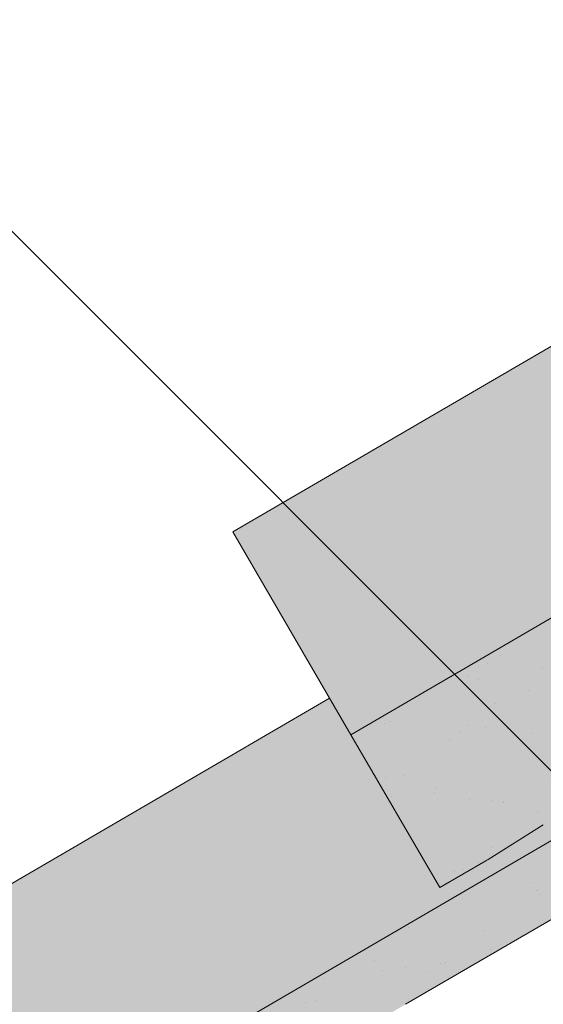
# Paper-space layout 'Elrendezés1' of a CAD drawing. Units: metres. Extents: x 8 to 285, y 8 to 198.
# Drawn here: x 104 to 112, y 127 to 141 of the extents above; entities that cross this region are included whole.
import ezdxf

# ---------------------------------------------------------------- set-up
doc = ezdxf.new("R2010")
doc.units = ezdxf.units.M
doc.header["$LTSCALE"] = 0.05
doc.layers.get('0').update_dxf_attribs({"linetype": 'CONTINUOUS'})

# ---------------------------------------------------------------- blocks, each defined once
blk = doc.blocks.new('synus')
at = {"linetype": 'Continuous', "lineweight": 9, "true_color": 0x96363a}
h = blk.add_hatch(color=17, dxfattribs=at)
h.dxf.hatch_style = 1
edge = h.paths.add_edge_path()
edge.add_line((78.46193050746035, 226.5954819027057), (78.46193050746035, 223.9954819027057))
edge.add_line((78.46193050746035, 223.9954819027057), (79.24447544253263, 223.9954819027057))
edge.add_arc((79.24447544253263, 224.9954819027058), 1.000000000000121, 270, 271.9999999999994)
edge.add_line((79.27937493923513, 223.9960910756867), (80.24007741423996, 224.0296395453665))
edge.add_arc((80.2296075652292, 224.3294567934722), 0.3000000000000033, 272.0000000000019, 344.9999999999945)
edge.add_line((80.5193853131159, 224.2518110799414), (80.61389866772144, 224.6045397213231))
edge.add_spline(control_points=[(80.60597008373767, 224.57492744778), (80.61428110800189, 224.6051721536184), (80.62755153654165, 224.6344506588482), (80.64481772077288, 224.6606450991181)], knot_values=[2.950338990621247, 2.950338990621247, 2.950338990621247, 2.950338990621247, 3.89085129437112, 3.89085129437112, 3.89085129437112, 3.89085129437112], degree=3, periodic=0)
edge.add_arc((80.89525956741765, 224.4954819027057), 0.3000000000000049, 146.595659171822, 155.6869946519678, ccw=False)
edge.add_spline(control_points=[(80.64481772077288, 224.6606450991181), (80.64532476917674, 224.6614143396724), (80.64583526349931, 224.6621809205453), (80.64687748599223, 224.6637300456971), (80.64740980651644, 224.6645130326854), (80.64794609702265, 224.665293702472)], knot_values=[2.894326359725715, 2.894326359725715, 2.894326359725715, 2.894326359725715, 2.921945969018269, 2.921945969018269, 2.950338990621247, 2.950338990621247, 2.950338990621247, 2.950338990621247], degree=3, periodic=0)
edge.add_spline(control_points=[(80.64794609702265, 224.665293702472), (80.66518682849618, 224.6903907683419), (80.686530542792, 224.7130930024565), (80.71051913722366, 224.7318523184767)], knot_values=[1.981544098038954, 1.981544098038954, 1.981544098038954, 1.981544098038954, 2.894326359725715, 2.894326359725715, 2.894326359725715, 2.894326359725715], degree=3, periodic=0)
edge.add_arc((80.89525956741765, 224.4954819027057), 0.3000000000000049, 128.0101770148637, 136.8332619788213, ccw=False)
edge.add_spline(control_points=[(80.71051913722366, 224.7318523184767), (80.71141221014238, 224.7325507102544), (80.71230894887346, 224.7332436371351), (80.714118206225, 224.734624966294), (80.71503162152088, 224.7353138940849), (80.71594942438053, 224.7359977495922)], knot_values=[1.913255488627555, 1.913255488627555, 1.913255488627555, 1.913255488627555, 1.947237517917476, 1.947237517917476, 1.981544098038954, 1.981544098038954, 1.981544098038954, 1.981544098038954], degree=3, periodic=0)
edge.add_spline(control_points=[(80.71594942438053, 224.7359977495922), (80.74011595134078, 224.7540042445375), (80.7673244355603, 224.768494056644), (80.79575504677177, 224.7784993056356)], knot_values=[1.009934165605756, 1.009934165605756, 1.009934165605756, 1.009934165605756, 1.913255488627555, 1.913255488627555, 1.913255488627555, 1.913255488627555], degree=3, periodic=0)
edge.add_arc((80.89525956741765, 224.4954819027057), 0.3000000000000049, 109.37088232534299, 118.1038155173776, ccw=False)
edge.add_spline(control_points=[(80.79575504677177, 224.7784993056356), (80.79693960333341, 224.7789161726264), (80.7981262814562, 224.7793252546041), (80.80051367352009, 224.7801311028402), (80.80171562690738, 224.78052814396), (80.80292065880413, 224.7809175801465)], knot_values=[0.9343423073687716, 0.9343423073687716, 0.9343423073687716, 0.9343423073687716, 0.9719790360521428, 0.9719790360521428, 1.009934165605756, 1.009934165605756, 1.009934165605756, 1.009934165605756], degree=3, periodic=0)
edge.add_spline(control_points=[(80.80292065880413, 224.7809175801465), (80.83133799685407, 224.7901013534467), (80.86146736026275, 224.7950558596238), (80.89133011918624, 224.7954561673283)], knot_values=[0.0392757533982935, 0.0392757533982935, 0.0392757533982935, 0.0392757533982935, 0.9343423073687716, 0.9343423073687716, 0.9343423073687716, 0.9343423073687716], degree=3, periodic=0)
edge.add_arc((80.89525956741765, 224.4954819027057), 0.3000000000000049, 90.7504908692867, 99.40365330864017, ccw=False)
edge.add_spline(control_points=[(80.89133011918624, 224.7954561673283), (80.8926405048219, 224.7954737329346), (80.89395037711668, 224.7954825295354), (80.89525956889528, 224.795482529677)], knot_values=[0, 0, 0, 0, 0.0392757533982935, 0.0392757533982935, 0.0392757533982935, 0.0392757533982935], degree=3, periodic=0)
edge.add_line((80.8938884905587, 224.7954819027057), (81.2674971608887, 224.7954819027057))
edge.add_spline(control_points=[(81.23872987647636, 224.7954569852767), (81.2691179548705, 224.7950558490611), (81.29978877404967, 224.7899352010479), (81.32865787466926, 224.7804425872667)], knot_values=[2.960031059679188, 2.960031059679188, 2.960031059679188, 2.960031059679188, 3.870841008800068, 3.870841008800068, 3.870841008800068, 3.870841008800068], degree=3, periodic=0)
edge.add_arc((81.23486337463027, 224.4954819027057), 0.3000000000000049, 71.78109682663552, 80.5892144787673, ccw=False)
edge.add_spline(control_points=[(81.32865787466926, 224.7804425872667), (81.32984052012073, 224.7800537148644), (81.33102014193571, 224.7796575054476), (81.33338219049853, 224.7788473257703), (81.33456575957497, 224.7784328380178), (81.33574717312145, 224.7780105901018)], knot_values=[2.885117121855971, 2.885117121855971, 2.885117121855971, 2.885117121855971, 2.922429169005378, 2.922429169005378, 2.960031059679188, 2.960031059679188, 2.960031059679188, 2.960031059679188], degree=3, periodic=0)
edge.add_spline(control_points=[(81.33574717312145, 224.7780105901018), (81.3641283951218, 224.7678668839632), (81.39126564011752, 224.7532447130138), (81.41534385989581, 224.7351207861081)], knot_values=[1.981802943661608, 1.981802943661608, 1.981802943661608, 1.981802943661608, 2.885117121855971, 2.885117121855971, 2.885117121855971, 2.885117121855971], degree=3, periodic=0)
edge.add_arc((81.23486337463027, 224.4954819027057), 0.3000000000000048, 53.01530862248711, 61.74776886213709, ccw=False)
edge.add_spline(control_points=[(81.41534385989581, 224.7351207861081), (81.41625657484047, 224.7344337760594), (81.4171648943221, 224.7337417343951), (81.41896371900916, 224.7323545004615), (81.41985511709458, 224.731658783675), (81.42074283938479, 224.7309576436692)], knot_values=[1.913654800445416, 1.913654800445416, 1.913654800445416, 1.913654800445416, 1.947896050744071, 1.947896050744071, 1.981802943661608, 1.981802943661608, 1.981802943661608, 1.981802943661608], degree=3, periodic=0)
edge.add_spline(control_points=[(81.42074283938479, 224.7309576436692), (81.44464832334882, 224.7120766362289), (81.4658882247351, 224.6892628637732), (81.48301058126901, 224.6640730170376)], knot_values=[1.000575683400122, 1.000575683400122, 1.000575683400122, 1.000575683400122, 1.913654800445416, 1.913654800445416, 1.913654800445416, 1.913654800445416], degree=3, periodic=0)
edge.add_arc((81.23486337463027, 224.4954819027057), 0.3000000000000048, 34.192172944603215, 43.01749234365519, ccw=False)
edge.add_spline(control_points=[(81.48301058126901, 224.6640730170376), (81.48354087016182, 224.663292873492), (81.48406720960728, 224.6625104508746), (81.48510572123269, 224.6609504265772), (81.48561837028839, 224.6601723034849), (81.4861274785065, 224.6593914817502)], knot_values=[0.94435323245916, 0.94435323245916, 0.94435323245916, 0.94435323245916, 0.9726317999019103, 0.9726317999019103, 1.000575683400122, 1.000575683400122, 1.000575683400122, 1.000575683400122], degree=3, periodic=0)
edge.add_spline(control_points=[(81.4861274785065, 224.6593914817502), (81.50298769541357, 224.6335328855874), (81.51596451247612, 224.6047145636631), (81.524145043815, 224.574955897609)], knot_values=[0.0189312489848173, 0.0189312489848173, 0.0189312489848173, 0.0189312489848173, 0.94435323245916, 0.94435323245916, 0.94435323245916, 0.94435323245916], degree=3, periodic=0)
edge.add_arc((81.23486337463027, 224.4954819027057), 0.3000000000000049, 15.361803808874697, 24.30325423999051, ccw=False)
edge.add_spline(control_points=[(81.524145043815, 224.574955897609), (81.5243123919852, 224.5743471280676), (81.52447773298634, 224.5737379650071), (81.5246410590033, 224.5731284257153)], knot_values=[0, 0, 0, 0, 0.0189312489848172, 0.0189312489848172, 0.0189312489848172, 0.0189312489848172], degree=3, periodic=0)
edge.add_line((81.52446974040858, 224.5737672229726), (81.60861278309459, 224.2597411125651))
edge.add_arc((81.89839053098132, 224.3373868260958), 0.3000000000000049, 195.0000000000002, 270)
edge.add_line((81.89839053098132, 224.0373868260958), (82.27636068759286, 224.0373868260958))
edge.add_arc((82.27636068759286, 224.2873868260958), 0.2499999999999978, 270, 344.9999999999993)
edge.add_line((82.51784214416513, 224.2226820648202), (82.80624321677207, 225.2990095207468))
edge.add_arc((83.1926135472877, 225.1954819027057), 0.3999999999999955, 90, 164.9999999999969, ccw=False)
edge.add_line((83.1926135472877, 225.5954819027057), (86.0798421298928, 225.5954819027057))
edge.add_arc((86.07984212989324, 125.5954819027057), 100, 86.37569250599228, 90.00000000000023, ccw=False)
edge.add_arc((95.56193050745998, 275.2954819027058), 50.00000000000001, 266.3756925059923, 270.0000000000002)
edge.add_line((95.5619305074602, 225.2954819027058), (101.5619305074597, 225.2954819027058))
edge.add_arc((101.5619305074607, 275.2954819027058), 50, 269.9999999999989, 273.6243074940075)
edge.add_arc((111.0440188850271, 125.5954819027058), 99.99999999999991, 89.99999999999977, 93.62430749400761, ccw=False)
edge.add_line((111.0440188850276, 225.5954819027057), (114.6317324271935, 225.5954819027057))
edge.add_spline(control_points=[(114.6317324248044, 225.5954819030206), (114.6570460215263, 225.5954819029946), (114.6822581508285, 225.5922780090319), (114.732602066606, 225.5792728363145), (114.7574314648285, 225.5691819745521), (114.8149465672981, 225.5363093221944), (114.8450751200212, 225.51007491653), (114.8934778630096, 225.4473465981373), (114.9112432722307, 225.4114441631282), (114.921510159649, 225.3731276178174)], knot_values=[-3.936849391367807, -3.936849391367807, -3.936849391367807, -3.936849391367807, -3.177441131514084, -3.177441131514084, -2.376951979242003, -2.376951979242003, -1.190046239406088, -1.190046239406088, 0, 0, 0, 0], degree=3, periodic=0)
edge.add_line((114.921510156477, 225.3731276254783), (114.9282366194263, 225.3480241239965))
edge.add_spline(control_points=[(114.9282366194262, 225.3480241239966), (114.932884969468, 225.3306762454694), (114.939848964059, 225.3140332486928), (114.9585588599, 225.2821585270504), (114.9704633203598, 225.2672264359211), (115.0035281382598, 225.2360833379825), (115.0261623621755, 225.2219572616938), (115.0756287738828, 225.2033136804997), (115.1019765014885, 225.1989870064689), (115.1284016769728, 225.1999097939307)], knot_values=[-2.694700161709236, -2.694700161709236, -2.694700161709236, -2.694700161709236, -2.155903981739179, -2.155903981739179, -1.585893472539769, -1.585893472539769, -0.7932384839826633, -0.7932384839826633, 0, 0, 0, 0], degree=3, periodic=0)
edge.add_line((115.1284016769728, 225.1999097939307), (117.4309641956597, 225.2803170488861))
edge.add_arc((117.4239842963192, 225.48019521429), 0.1999999999999968, 272.000000000002, 345.2479529717905)
edge.add_spline(control_points=[(117.6098602223202, 225.4063253074448), (117.6099073702829, 225.4064439063732), (117.609965400625, 225.4065897383878), (117.6101592538352, 225.4070749226236), (117.6103096769538, 225.4074519902049), (117.6107549852714, 225.4085505402411), (117.6109473676742, 225.4090231440841), (117.6114086032338, 225.4101446962668), (117.6116797759586, 225.4107989120665), (117.6122841812021, 225.4122405171231), (117.6126254088509, 225.4130452790924), (117.6141181837452, 225.4165216328543), (117.6153443359905, 225.4192671091642), (117.6190167406558, 225.4271655022514), (117.6215895948096, 225.4323085530696), (117.6296442089553, 225.447315158073), (117.6355562221439, 225.4569781902215), (117.6601188916745, 225.492457572384), (117.682759104035, 225.5160175064963), (117.7336480003484, 225.5543284958481), (117.7625247304978, 225.5695625628124), (117.8234066921541, 225.5901142499958), (117.856245597948, 225.595504914053), (117.8886660661947, 225.5954999106493)], knot_values=[0, 0, 0, 0, 0.0371671965057519, 0.0371671965057519, 0.0860932142151705, 0.0860932142151705, 0.1104646990874469, 0.1104646990874469, 0.1346975613496637, 0.1346975613496637, 0.1618718993492552, 0.1618718993492552, 0.2514756411621177, 0.2514756411621177, 0.4237606655413791, 0.4237606655413791, 0.7625106951097314, 0.7625106951097314, 1.718345136260801, 1.718345136260801, 2.673446632693877, 2.673446632693877, 3.646060691890087, 3.646060691890087, 3.646060691890087, 3.646060691890087], degree=3, periodic=0)
edge.add_arc((117.9262810043789, 225.1954819027057), 0.4000000000000048, 14.999999999998124, 95.01734622892019, ccw=False)
edge.add_line((118.3126513348946, 225.2990095207467), (118.6122807978828, 224.1807771414301))
edge.add_arc((118.8537622544551, 224.2454819027057), 0.2499999999999978, 195.0000000000007, 270)
edge.add_line((118.8537622544551, 223.9954819027057), (120.4619305074603, 223.9954819027057))
edge.add_line((120.4619305074603, 223.9954819027057), (120.4619305074603, 226.5954819027057))
edge.add_line((120.4619305074603, 226.5954819027057), (78.46193050746035, 226.5954819027057))
at = {"linetype": 'Continuous', "lineweight": 9}
h = blk.add_hatch(dxfattribs=at)
h.set_pattern_fill('AR-SAND', color=256, scale=0.025, style=0)
h.set_pattern_definition([(37.5, (0, -10), (-0.0400007823996012, 1.223533093323355), [0, -0.9652000000000001, 0, -1.0795, 0, -1.031875]), (7.499999999999999, (0, -10), (1.123808207845006, 1.792062751420885), [0, -0.5207, 0, -0.86995, 0, -0.333375]), (327.5, (-0.7810500000000001, -10), (1.977480925603645, 0.0035929616963644), [0, -0.3175, 0, -1.143, 0, -1.49225]), (317.5, (-0.7810500000000001, -10), (1.908891131180743, 0.5573233081430408), [0, -0.15875, 0, -0.7493, 0, -0.8572500000000001])])
edge = h.paths.add_edge_path()
edge.add_line((120.4619305074603, 226.5954819027057), (78.46193050746035, 226.5954819027057))
edge.add_line((78.46193050746035, 226.5954819027057), (78.46193050746035, 223.9954819027057))
edge.add_line((78.46193050746035, 223.9954819027057), (79.24447544253263, 223.9954819027057))
edge.add_arc((79.24447544253263, 224.9954819027058), 1.000000000000121, 270, 271.9999999999994)
edge.add_line((79.27937493923513, 223.9960910756867), (80.24007741423996, 224.0296395453665))
edge.add_arc((80.2296075652292, 224.3294567934722), 0.3000000000000033, 272.0000000000019, 344.9999999999945)
edge.add_line((80.5193853131159, 224.2518110799414), (80.61389866772144, 224.6045397213231))
edge.add_spline(control_points=[(80.60597008373767, 224.57492744778), (80.61428110800189, 224.6051721536184), (80.62755153654165, 224.6344506588482), (80.64481772077288, 224.6606450991181)], knot_values=[2.950338990621247, 2.950338990621247, 2.950338990621247, 2.950338990621247, 3.89085129437112, 3.89085129437112, 3.89085129437112, 3.89085129437112], degree=3, periodic=0)
edge.add_arc((80.89525956741765, 224.4954819027057), 0.3000000000000049, 146.595659171822, 155.6869946519678, ccw=False)
edge.add_spline(control_points=[(80.64481772077288, 224.6606450991181), (80.64532476917674, 224.6614143396724), (80.64583526349931, 224.6621809205453), (80.64687748599223, 224.6637300456971), (80.64740980651644, 224.6645130326854), (80.64794609702265, 224.665293702472)], knot_values=[2.894326359725715, 2.894326359725715, 2.894326359725715, 2.894326359725715, 2.921945969018269, 2.921945969018269, 2.950338990621247, 2.950338990621247, 2.950338990621247, 2.950338990621247], degree=3, periodic=0)
edge.add_spline(control_points=[(80.71051913722366, 224.7318523184767), (80.686530542792, 224.7130930024565), (80.66518682849618, 224.6903907683419), (80.64794609702265, 224.665293702472)], knot_values=[1.981544098038954, 1.981544098038954, 1.981544098038954, 1.981544098038954, 2.894326359725715, 2.894326359725715, 2.894326359725715, 2.894326359725715], degree=3, periodic=0)
edge.add_arc((80.89525956741765, 224.4954819027057), 0.3000000000000049, 128.0101770148637, 145.5255044997145, ccw=False)
edge.add_spline(control_points=[(80.71051913722366, 224.7318523184767), (80.71141221014238, 224.7325507102544), (80.71230894887346, 224.7332436371351), (80.714118206225, 224.734624966294), (80.71503162152088, 224.7353138940849), (80.71594942438053, 224.7359977495922)], knot_values=[1.913255488627555, 1.913255488627555, 1.913255488627555, 1.913255488627555, 1.947237517917476, 1.947237517917476, 1.981544098038954, 1.981544098038954, 1.981544098038954, 1.981544098038954], degree=3, periodic=0)
edge.add_spline(control_points=[(80.79575504677177, 224.7784993056356), (80.7673244355603, 224.768494056644), (80.74011595134078, 224.7540042445375), (80.71594942438053, 224.7359977495922)], knot_values=[1.009934165605756, 1.009934165605756, 1.009934165605756, 1.009934165605756, 1.913255488627555, 1.913255488627555, 1.913255488627555, 1.913255488627555], degree=3, periodic=0)
edge.add_arc((80.89525956741765, 224.4954819027057), 0.3000000000000048, 109.370882325336, 126.70538334309359, ccw=False)
edge.add_spline(control_points=[(80.79575504677177, 224.7784993056356), (80.79693960333341, 224.7789161726264), (80.7981262814562, 224.7793252546041), (80.80051367352009, 224.7801311028402), (80.80171562690738, 224.78052814396), (80.80292065880413, 224.7809175801465)], knot_values=[0.9343423073687716, 0.9343423073687716, 0.9343423073687716, 0.9343423073687716, 0.9719790360521428, 0.9719790360521428, 1.009934165605756, 1.009934165605756, 1.009934165605756, 1.009934165605756], degree=3, periodic=0)
edge.add_spline(control_points=[(80.89133011918624, 224.7954561673283), (80.86146736026275, 224.7950558596238), (80.83133799685407, 224.7901013534467), (80.80292065880413, 224.7809175801465)], knot_values=[0.0392757533982935, 0.0392757533982935, 0.0392757533982935, 0.0392757533982935, 0.9343423073687716, 0.9343423073687716, 0.9343423073687716, 0.9343423073687716], degree=3, periodic=0)
edge.add_arc((80.89525956741765, 224.4954819027057), 0.3000000000000049, 90.75049086927311, 107.92647910785891, ccw=False)
edge.add_spline(control_points=[(80.89133011918624, 224.7954561673283), (80.8926405048219, 224.7954737329346), (80.89395037711668, 224.7954825295354), (80.89525956889528, 224.795482529677)], knot_values=[0, 0, 0, 0, 0.0392757533982935, 0.0392757533982935, 0.0392757533982935, 0.0392757533982935], degree=3, periodic=0)
edge.add_line((80.89388849055872, 224.7954819027057), (81.23845300733682, 224.7954819027057))
edge.add_spline(control_points=[(81.32865787466926, 224.7804425872667), (81.29978877404967, 224.7899352010479), (81.2691179548705, 224.7950558490611), (81.23872987647636, 224.7954569852767)], knot_values=[2.960031059679188, 2.960031059679188, 2.960031059679188, 2.960031059679188, 3.870841008800068, 3.870841008800068, 3.870841008800068, 3.870841008800068], degree=3, periodic=0)
edge.add_arc((81.23486337463027, 224.4954819027057), 0.3000000000000048, 71.78109682663552, 89.26153209719519, ccw=False)
edge.add_spline(control_points=[(81.32865787466926, 224.7804425872667), (81.32984052012073, 224.7800537148644), (81.33102014193571, 224.7796575054476), (81.33338219049853, 224.7788473257703), (81.33456575957497, 224.7784328380178), (81.33574717312145, 224.7780105901018)], knot_values=[2.885117121855971, 2.885117121855971, 2.885117121855971, 2.885117121855971, 2.922429169005378, 2.922429169005378, 2.960031059679188, 2.960031059679188, 2.960031059679188, 2.960031059679188], degree=3, periodic=0)
edge.add_spline(control_points=[(81.41534385989581, 224.7351207861081), (81.39126564011752, 224.7532447130138), (81.3641283951218, 224.7678668839632), (81.33574717312145, 224.7780105901018)], knot_values=[1.981802943661608, 1.981802943661608, 1.981802943661608, 1.981802943661608, 2.885117121855971, 2.885117121855971, 2.885117121855971, 2.885117121855971], degree=3, periodic=0)
edge.add_arc((81.23486337463027, 224.4954819027057), 0.3000000000000049, 53.01530862249467, 70.3496479770073, ccw=False)
edge.add_spline(control_points=[(81.41534385989581, 224.7351207861081), (81.41625657484047, 224.7344337760594), (81.4171648943221, 224.7337417343951), (81.41896371900916, 224.7323545004615), (81.41985511709458, 224.731658783675), (81.42074283938479, 224.7309576436692)], knot_values=[1.913654800445416, 1.913654800445416, 1.913654800445416, 1.913654800445416, 1.947896050744071, 1.947896050744071, 1.981802943661608, 1.981802943661608, 1.981802943661608, 1.981802943661608], degree=3, periodic=0)
edge.add_spline(control_points=[(81.48301058126901, 224.6640730170376), (81.4658882247351, 224.6892628637732), (81.44464832334882, 224.7120766362289), (81.42074283938479, 224.7309576436692)], knot_values=[1.000575683400122, 1.000575683400122, 1.000575683400122, 1.000575683400122, 1.913654800445416, 1.913654800445416, 1.913654800445416, 1.913654800445416], degree=3, periodic=0)
edge.add_arc((81.23486337463027, 224.4954819027057), 0.3000000000000049, 34.1921729446093, 51.71320000144152, ccw=False)
edge.add_spline(control_points=[(81.48301058126901, 224.6640730170376), (81.48354087016182, 224.663292873492), (81.48406720960728, 224.6625104508746), (81.48510572123269, 224.6609504265772), (81.48561837028839, 224.6601723034849), (81.4861274785065, 224.6593914817502)], knot_values=[0.94435323245916, 0.94435323245916, 0.94435323245916, 0.94435323245916, 0.9726317999019103, 0.9726317999019103, 1.000575683400122, 1.000575683400122, 1.000575683400122, 1.000575683400122], degree=3, periodic=0)
edge.add_spline(control_points=[(81.524145043815, 224.574955897609), (81.51596451247612, 224.6047145636631), (81.50298769541357, 224.6335328855874), (81.4861274785065, 224.6593914817502)], knot_values=[0.0189312489848172, 0.0189312489848172, 0.0189312489848172, 0.0189312489848172, 0.94435323245916, 0.94435323245916, 0.94435323245916, 0.94435323245916], degree=3, periodic=0)
edge.add_arc((81.23486337463027, 224.4954819027057), 0.3000000000000048, 15.361803808852414, 33.118010423574106, ccw=False)
edge.add_spline(control_points=[(81.524145043815, 224.574955897609), (81.5243123919852, 224.5743471280676), (81.52447773298634, 224.5737379650071), (81.5246410590033, 224.5731284257153)], knot_values=[0, 0, 0, 0, 0.0189312489848172, 0.0189312489848172, 0.0189312489848172, 0.0189312489848172], degree=3, periodic=0)
edge.add_line((81.52446974040856, 224.5737672229726), (81.60861278309459, 224.259741112565))
edge.add_arc((81.89839053098132, 224.3373868260958), 0.3000000000000048, 195.0000000000055, 270)
edge.add_line((81.89839053098132, 224.0373868260958), (82.27636068759286, 224.0373868260958))
edge.add_arc((82.27636068759286, 224.2873868260958), 0.2499999999999978, 270, 344.9999999999993)
edge.add_line((82.51784214416513, 224.2226820648202), (82.80624321677207, 225.2990095207468))
edge.add_arc((83.1926135472877, 225.1954819027057), 0.3999999999999955, 90, 164.9999999999969, ccw=False)
edge.add_line((83.1926135472877, 225.5954819027057), (86.0798421298928, 225.5954819027057))
edge.add_arc((86.07984212989324, 125.5954819027057), 100, 86.37569250599228, 90.00000000000023, ccw=False)
edge.add_arc((95.56193050745998, 275.2954819027058), 50.00000000000001, 266.3756925059923, 270.0000000000002)
edge.add_line((95.5619305074602, 225.2954819027058), (101.5619305074597, 225.2954819027058))
edge.add_arc((101.5619305074607, 275.2954819027058), 50, 269.9999999999989, 273.6243074940075)
edge.add_arc((111.0440188850271, 125.5954819027058), 99.99999999999991, 89.99999999999977, 93.62430749400761, ccw=False)
edge.add_line((111.0440188850276, 225.5954819027057), (114.6647867053719, 225.5954819027057))
edge.add_spline(control_points=[(114.6317324248044, 225.5954819030206), (114.6570460215263, 225.5954819029946), (114.6822581508285, 225.5922780090319), (114.7141618614281, 225.5840364318668), (114.721474158175, 225.5818462459353), (114.7286886540537, 225.5793823836182)], knot_values=[-3.936849391367807, -3.936849391367807, -3.936849391367807, -3.936849391367807, -3.177441131514084, -3.177441131514084, -2.948318506693983, -2.948318506693983, -2.948318506693983, -2.948318506693983], degree=3, periodic=0)
edge.add_spline(control_points=[(114.7286886540537, 225.5793823836182), (114.7466795506786, 225.5732382131882), (114.764062261404, 225.5653921548122), (114.7921427716935, 225.549342790156), (114.803211169895, 225.5419982740966), (114.8137367504865, 225.5339653652514)], knot_values=[-2.948318506693983, -2.948318506693983, -2.948318506693983, -2.948318506693983, -2.376951979242003, -2.376951979242003, -1.978015745836703, -1.978015745836703, -1.978015745836703, -1.978015745836703], degree=3, periodic=0)
edge.add_spline(control_points=[(114.8137367504865, 225.5339653652514), (114.834526630796, 225.5180989518052), (114.853198804531, 225.499546896071), (114.8733636942079, 225.4734138808344), (114.877295993598, 225.4679456374595), (114.8810363526649, 225.4623576952456)], knot_values=[-1.978015745836703, -1.978015745836703, -1.978015745836703, -1.978015745836703, -1.190046239406088, -1.190046239406088, -0.987762477743977, -0.987762477743977, -0.987762477743977, -0.987762477743977], degree=3, periodic=0)
edge.add_spline(control_points=[(114.8810363526649, 225.4623576952456), (114.8993007269732, 225.4350714731519), (114.9129884351822, 225.4049311263547), (114.921510159649, 225.3731276178174)], knot_values=[-0.987762477743977, -0.987762477743977, -0.987762477743977, -0.987762477743977, 0, 0, 0, 0], degree=3, periodic=0)
edge.add_line((114.9215101552032, 225.3731276302323), (114.9282366194263, 225.3480241239965))
edge.add_spline(control_points=[(114.9282366194262, 225.3480241239966), (114.932884969468, 225.3306762454694), (114.939848964059, 225.3140332486928), (114.9585588599, 225.2821585270504), (114.9704633203598, 225.2672264359211), (115.0035281382598, 225.2360833379825), (115.0261623621755, 225.2219572616938), (115.0756287738828, 225.2033136804997), (115.1019765014885, 225.1989870064689), (115.1284016769728, 225.1999097939307)], knot_values=[-2.694700161709236, -2.694700161709236, -2.694700161709236, -2.694700161709236, -2.155903981739179, -2.155903981739179, -1.585893472539769, -1.585893472539769, -0.7932384839826633, -0.7932384839826633, 0, 0, 0, 0], degree=3, periodic=0)
edge.add_line((115.1284016769728, 225.1999097939307), (117.4309641956597, 225.2803170488861))
edge.add_arc((117.4239842963192, 225.48019521429), 0.1999999999999967, 272.000000000002, 342.8259596197061)
edge.add_spline(control_points=[(117.6098602223202, 225.4063253074448), (117.6099073702829, 225.4064439063732), (117.609965400625, 225.4065897383878), (117.6101592538352, 225.4070749226236), (117.6103096769538, 225.4074519902049), (117.6107549852714, 225.4085505402411), (117.6109473676742, 225.4090231440841), (117.6114086032338, 225.4101446962668), (117.6116797759586, 225.4107989120665), (117.6122841812021, 225.4122405171231), (117.6126254088509, 225.4130452790924), (117.6141181837452, 225.4165216328543), (117.6153443359905, 225.4192671091642), (117.6190167406558, 225.4271655022514), (117.6215895948096, 225.4323085530696), (117.6296442089553, 225.447315158073), (117.6355562221439, 225.4569781902215), (117.6601188916745, 225.492457572384), (117.682759104035, 225.5160175064963), (117.7336480003484, 225.5543284958481), (117.7625247304978, 225.5695625628124), (117.8234066921541, 225.5901142499958), (117.856245597948, 225.595504914053), (117.8886660661947, 225.5954999106493)], knot_values=[0, 0, 0, 0, 0.0371671965057519, 0.0371671965057519, 0.0860932142151705, 0.0860932142151705, 0.1104646990874469, 0.1104646990874469, 0.1346975613496637, 0.1346975613496637, 0.1618718993492552, 0.1618718993492552, 0.2514756411621177, 0.2514756411621177, 0.4237606655413791, 0.4237606655413791, 0.7625106951097314, 0.7625106951097314, 1.718345136260801, 1.718345136260801, 2.673446632693877, 2.673446632693877, 3.646060691890087, 3.646060691890087, 3.646060691890087, 3.646060691890087], degree=3, periodic=0)
edge.add_arc((117.9262810043789, 225.1954819027057), 0.4000000000000049, 14.999999999998124, 93.52269429243432, ccw=False)
edge.add_line((118.3126513348946, 225.2990095207467), (118.6122807978828, 224.1807771414301))
edge.add_arc((118.8537622544551, 224.2454819027057), 0.2499999999999978, 195.0000000000007, 270)
edge.add_line((118.8537622544551, 223.9954819027057), (120.4619305074603, 223.9954819027057))
edge.add_line((120.4619305074603, 223.9954819027057), (120.4619305074603, 226.5954819027057))
at = {"color": 0, "linetype": 'Continuous', "lineweight": 18, "extrusion": (0, 1, 0)}
for p, q in [((78.46193050746035, 226.5954819027057), (78.46193050746035, 223.9954819027057)), ((120.4619305074603, 226.5954819027057), (78.46193050746035, 226.5954819027057)), ((78.46193050746035, 223.9954819027057), (79.24447544253225, 223.9954819027057)), ((79.27937493923471, 223.9960910756867), (80.2400774142399, 224.0296395453665))]:
    blk.add_line(p, q, dxfattribs=at)
at = {"color": 0, "linetype": 'Continuous', "lineweight": 18}
blk.add_arc((79.24447544253225, 224.9954819027057), 1, 270, 271.9999999999936, dxfattribs=at)

psp = doc.layouts.new('Elrendezés1')

# ---------------------------------------------------------------- hatches: boundary and pattern name
at = {"linetype": 'Continuous', "lineweight": 9, "true_color": 0xe36466}
h = psp.add_hatch(color=13, dxfattribs=at)
h.dxf.hatch_style = 1
h.paths.add_polyline_path([(145.1548388722606, 151.7497348934105), (145.0536949421456, 151.923297659146), (137.0515958541651, 147.2235967628717, -0.3846304341790141), (135.7389626984515, 147.4942462657402), (134.3200495653726, 149.4277693340628), (107.8678351207551, 134.0127065593073), (110.3900394154061, 131.4905022646563)])
h.paths.add_polyline_path([(107.8678351207551, 134.0127065593073), (107.1303299926487, 133.582924475457), (108.866936248197, 130.6029118897894), (110.3900394154061, 131.4905022646563)])
h = psp.add_hatch(color=13, dxfattribs=at)
h.dxf.hatch_style = 1
h.paths.add_polyline_path([(117.3036693664367, 132.2481360574763), (116.3847186409305, 133.8250535186842, 0.0012494300176133), (115.95229001384, 133.5745006067582), (113.457731212441, 132.1207931827768, 0.3394542588633734), (113.2731807375879, 131.670105898955), (113.5659292177065, 130.5949527477945, -0.3394542588633746), (113.4505851709233, 130.3132731954059), (113.1240198319252, 130.1229668143936, -0.3394542588633818), (112.7616980834015, 130.1691785275005), (112.5313579794232, 130.3976643628665, 0.3394542588633573), (112.1690362308995, 130.4438760759734), (111.8756193288307, 130.2728869902, 0.3394542588633571), (111.7372064726909, 129.9348715273337), (111.8246008126934, 129.6139055567869, -0.3297505471403137), (111.6951418670162, 129.2813195159883), (110.8672234365003, 128.7593145464659), (110.1760252912798, 128.3565179178254), (108.5534052978894, 131.1409303236948), (79.27916048682482, 114.0813256395228), (81.01576674237297, 111.1013130538553)])
at = {"linetype": 'Continuous', "lineweight": 9, "true_color": 0x96363a}
h = psp.add_hatch(color=17, dxfattribs=at)
h.dxf.hatch_style = 1
edge = h.paths.add_edge_path()
edge.add_arc((160.0196899256955, 40.24249141048253), 99.99999999999994, 120.23155008918431, 123.8558575831926, ccw=False)
edge.add_line((109.6701113456456, 126.642259563015), (112.7984463477469, 128.4653009019101))
edge.add_spline(control_points=[(112.7698875258305, 128.4486582112237), (112.7917584147224, 128.4614035004741), (112.8151547830941, 128.4713295443732), (112.8468691144365, 128.4802722246435), (112.8542896712401, 128.4820616196692), (112.8617635232269, 128.4835653166089)], knot_values=[-3.936849391367807, -3.936849391367807, -3.936849391367807, -3.936849391367807, -3.177441131514084, -3.177441131514084, -2.948318507276758, -2.948318507276758, -2.948318507276758, -2.948318507276758], degree=3, periodic=0)
edge.add_spline(control_points=[(112.8617635232269, 128.4835653166089), (112.8804011801364, 128.4873151082434), (112.8993702592484, 128.4892882535973), (112.9317125424065, 128.4895600583375), (112.9449735455593, 128.4887873053548), (112.9581121584251, 128.4871464762373)], knot_values=[-2.948318507276758, -2.948318507276758, -2.948318507276758, -2.948318507276758, -2.376951979242003, -2.376951979242003, -1.978015749340773, -1.978015749340773, -1.978015749340773, -1.978015749340773], degree=3, periodic=0)
edge.add_spline(control_points=[(112.9581121584251, 128.4871464762373), (112.9840632392372, 128.4839055489444), (113.0095368360517, 128.4772779765749), (113.0401171172628, 128.4648520488751), (113.0462678524416, 128.4621073953863), (113.0523130194825, 128.459162681226)], knot_values=[-1.978015749340773, -1.978015749340773, -1.978015749340773, -1.978015749340773, -1.190046239406088, -1.190046239406088, -0.9877624734756885, -0.9877624734756885, -0.9877624734756885, -0.9877624734756885], degree=3, periodic=0)
edge.add_spline(control_points=[(113.0523130194825, 128.459162681226), (113.0818318942247, 128.4447834841149), (113.1088335798453, 128.4256339978276), (113.1322092624484, 128.4024464926439)], knot_values=[-0.9877624734756885, -0.9877624734756885, -0.9877624734756885, -0.9877624734756885, 0, 0, 0, 0], degree=3, periodic=0)
edge.add_line((113.1322092523564, 128.4024465011319), (113.1506604114484, 128.3841438763358))
edge.add_spline(control_points=[(113.1506604114484, 128.3841438763358), (113.1634111588385, 128.3714957741658), (113.1778077127594, 128.3606226054661), (113.2100218074081, 128.3425032735765), (113.2278254786019, 128.3355958271343), (113.2720738231764, 128.3253362591906), (113.298742160044, 128.3245275983847), (113.350867989636, 128.3333257172909), (113.3758108273417, 128.3428534507744), (113.3981774980959, 128.3569557014974)], knot_values=[-2.694700161709236, -2.694700161709236, -2.694700161709236, -2.694700161709236, -2.155903981739179, -2.155903981739179, -1.585893472539769, -1.585893472539769, -0.7932384839826633, -0.7932384839826633, 0, 0, 0, 0], degree=3, periodic=0)
edge.add_line((113.3981774980959, 128.3569557014974), (115.3471014617907, 129.5857579080577))
edge.add_arc((115.2404330309888, 129.7549378296509), 0.2000000000000032, 302.2315500891811, 373.057509708892)
edge.add_spline(control_points=[(115.4382225868991, 129.7847021468255), (115.4382036085689, 129.7848283548252), (115.4381803208451, 129.7849835713803), (115.4381035213512, 129.7855003737096), (115.4380436346387, 129.7859018966319), (115.4378752646791, 129.7870752521776), (115.4378035285857, 129.7875804445312), (115.4376373382423, 129.7887816931773), (115.4375422359497, 129.7894834684356), (115.437338598608, 129.7910333273553), (115.4372282242453, 129.7919004465141), (115.4367676488239, 129.7956556139729), (115.4364447057691, 129.7986450616277), (115.4356408472515, 129.8073182952155), (115.4352742828622, 129.8130573004223), (115.4346776884313, 129.8300784366314), (115.4349203581545, 129.8414039477303), (115.4382787282794, 129.8844252522574), (115.4459774917288, 129.9161802322204), (115.4706559584705, 129.974903183035), (115.4879350978525, 130.0026046935103), (115.5301892836823, 130.0510151147134), (115.5558478455166, 130.0722068866383), (115.5838615741084, 130.088526132845)], knot_values=[0, 0, 0, 0, 0.0371671965057519, 0.0371671965057519, 0.0860932142151705, 0.0860932142151705, 0.1104646990874469, 0.1104646990874469, 0.1346975613496637, 0.1346975613496637, 0.1618718993492552, 0.1618718993492552, 0.2514756411621177, 0.2514756411621177, 0.4237606655413791, 0.4237606655413791, 0.7625106951097314, 0.7625106951097314, 1.718345136260801, 1.718345136260801, 2.673446632693877, 2.673446632693877, 3.646060691890087, 3.646060691890087, 3.646060691890087, 3.646060691890087], degree=3, periodic=0)
edge.add_arc((115.8177681747342, 129.7618504642723), 0.4000000000000126, 45.23155008918383, 123.75424438157839, ccw=False)
edge.add_line((116.0994655251123, 130.0458339194065), (116.9213699769824, 129.2305459081866))
edge.add_arc((117.0974308209686, 129.4080355676455), 0.2500000000000006, 225.2315500891867, 300.2315500891842)
edge.add_line((117.2233047674188, 129.1920361472642), (118.612758409518, 130.0017420855105))
edge.add_line((118.612758409518, 130.0017420855105), (117.3036693664367, 132.2481360574763))
edge.add_line((117.3036693664367, 132.2481360574763), (81.01576674237305, 111.1013130538553))
edge.add_line((81.01576674237305, 111.1013130538553), (82.00084410500195, 109.4109224260942))
edge.add_line((82.00084410500195, 109.4109224260942), (83.8754986046067, 110.5119229679683))
edge.add_arc((84.17549855874543, 110.5120888498065), 0.3000000000000126, 120.23155008918269, 180.0316810990422, ccw=False)
edge.add_line((84.02444982300528, 110.7712881542642), (84.31786672507408, 110.9422772400375))
edge.add_arc((84.46891546081422, 110.6830779355799), 0.2999999999999886, 61.076107211399005, 120.23155008918269, ccw=False)
edge.add_line((84.61400968584987, 110.9456568110846), (85.59767252017171, 111.5233703651492))
edge.add_line((85.59767252017171, 111.5233703651492), (85.42201123176244, 112.1685070630191))
edge.add_arc((85.80796002093577, 112.2735952742308), 0.4000000000000084, 120.23155008918641, 195.2315500891873, ccw=False)
edge.add_line((85.60656170661554, 112.619194346841), (88.10112050801919, 114.0729017708249))
edge.add_arc((138.450699088071, 27.67313361829321), 100.0000000000002, 116.60724259517701, 120.23155008918539, ccw=False)
edge.add_arc((71.26988232797176, 161.7877780813273), 50.00000000000007, 296.6072425951761, 300.2315500891843)
edge.add_line((96.44467161799679, 118.587894005061), (101.6286577071482, 121.6088687198638))
edge.add_arc((76.4538684171248, 164.8087527961307), 49.99999999999986, 300.2315500891823, 303.8558575831908)
at = {"linetype": 'Continuous', "lineweight": 9}
h = psp.add_hatch(dxfattribs=at)
h.set_pattern_fill('AR-SAND', color=256, scale=0.025)
h.set_pattern_definition([(37.5, (-55.70233901164931, -59.00319767187006), (-0.0400007823996012, 1.223533093323355), [0, -0.9652000000000001, 0, -1.0795, 0, -1.031875]), (7.499999999999999, (-55.70233901164931, -59.00319767187006), (1.123808207845006, 1.792062751420885), [0, -0.5207, 0, -0.86995, 0, -0.333375]), (327.5, (-56.48338901164931, -59.00319767187006), (1.977480925603645, 0.0035929616963644), [0, -0.3175, 0, -1.143, 0, -1.49225]), (317.5, (-56.48338901164931, -59.00319767187006), (1.908891131180743, 0.5573233081430408), [0, -0.15875, 0, -0.7493, 0, -0.8572500000000001])])
edge = h.paths.add_edge_path()
edge.add_arc((160.0196899256955, 40.24249141048253), 99.99999999999994, 120.23155008918431, 123.8558575831926, ccw=False)
edge.add_line((109.6701113456456, 126.642259563015), (112.7984463477469, 128.4653009019101))
edge.add_spline(control_points=[(112.7698875258305, 128.4486582112237), (112.7917584147224, 128.4614035004741), (112.8151547830941, 128.4713295443732), (112.8468691144365, 128.4802722246435), (112.8542896712401, 128.4820616196692), (112.8617635232269, 128.4835653166089)], knot_values=[-3.936849391367807, -3.936849391367807, -3.936849391367807, -3.936849391367807, -3.177441131514084, -3.177441131514084, -2.948318507276758, -2.948318507276758, -2.948318507276758, -2.948318507276758], degree=3, periodic=0)
edge.add_spline(control_points=[(112.8617635232269, 128.4835653166089), (112.8804011801364, 128.4873151082434), (112.8993702592484, 128.4892882535973), (112.9317125424065, 128.4895600583375), (112.9449735455593, 128.4887873053548), (112.9581121584251, 128.4871464762373)], knot_values=[-2.948318507276758, -2.948318507276758, -2.948318507276758, -2.948318507276758, -2.376951979242003, -2.376951979242003, -1.978015749340773, -1.978015749340773, -1.978015749340773, -1.978015749340773], degree=3, periodic=0)
edge.add_spline(control_points=[(112.9581121584251, 128.4871464762373), (112.9840632392372, 128.4839055489444), (113.0095368360517, 128.4772779765749), (113.0401171172628, 128.4648520488751), (113.0462678524416, 128.4621073953863), (113.0523130194825, 128.459162681226)], knot_values=[-1.978015749340773, -1.978015749340773, -1.978015749340773, -1.978015749340773, -1.190046239406088, -1.190046239406088, -0.9877624734756885, -0.9877624734756885, -0.9877624734756885, -0.9877624734756885], degree=3, periodic=0)
edge.add_spline(control_points=[(113.0523130194825, 128.459162681226), (113.0818318942247, 128.4447834841149), (113.1088335798453, 128.4256339978276), (113.1322092624484, 128.4024464926439)], knot_values=[-0.9877624734756885, -0.9877624734756885, -0.9877624734756885, -0.9877624734756885, 0, 0, 0, 0], degree=3, periodic=0)
edge.add_line((113.1322092523564, 128.4024465011319), (113.1506604114484, 128.3841438763358))
edge.add_spline(control_points=[(113.1506604114484, 128.3841438763358), (113.1634111588385, 128.3714957741658), (113.1778077127594, 128.3606226054661), (113.2100218074081, 128.3425032735765), (113.2278254786019, 128.3355958271343), (113.2720738231764, 128.3253362591906), (113.298742160044, 128.3245275983847), (113.350867989636, 128.3333257172909), (113.3758108273417, 128.3428534507744), (113.3981774980959, 128.3569557014974)], knot_values=[-2.694700161709236, -2.694700161709236, -2.694700161709236, -2.694700161709236, -2.155903981739179, -2.155903981739179, -1.585893472539769, -1.585893472539769, -0.7932384839826633, -0.7932384839826633, 0, 0, 0, 0], degree=3, periodic=0)
edge.add_line((113.3981774980959, 128.3569557014974), (115.3471014617907, 129.5857579080577))
edge.add_arc((115.2404330309888, 129.7549378296509), 0.2000000000000032, 302.2315500891811, 373.057509708892)
edge.add_spline(control_points=[(115.4382225868991, 129.7847021468255), (115.4382036085689, 129.7848283548252), (115.4381803208451, 129.7849835713803), (115.4381035213512, 129.7855003737096), (115.4380436346387, 129.7859018966319), (115.4378752646791, 129.7870752521776), (115.4378035285857, 129.7875804445312), (115.4376373382423, 129.7887816931773), (115.4375422359497, 129.7894834684356), (115.437338598608, 129.7910333273553), (115.4372282242453, 129.7919004465141), (115.4367676488239, 129.7956556139729), (115.4364447057691, 129.7986450616277), (115.4356408472515, 129.8073182952155), (115.4352742828622, 129.8130573004223), (115.4346776884313, 129.8300784366314), (115.4349203581545, 129.8414039477303), (115.4382787282794, 129.8844252522574), (115.4459774917288, 129.9161802322204), (115.4706559584705, 129.974903183035), (115.4879350978525, 130.0026046935103), (115.5301892836823, 130.0510151147134), (115.5558478455166, 130.0722068866383), (115.5838615741084, 130.088526132845)], knot_values=[0, 0, 0, 0, 0.0371671965057519, 0.0371671965057519, 0.0860932142151705, 0.0860932142151705, 0.1104646990874469, 0.1104646990874469, 0.1346975613496637, 0.1346975613496637, 0.1618718993492552, 0.1618718993492552, 0.2514756411621177, 0.2514756411621177, 0.4237606655413791, 0.4237606655413791, 0.7625106951097314, 0.7625106951097314, 1.718345136260801, 1.718345136260801, 2.673446632693877, 2.673446632693877, 3.646060691890087, 3.646060691890087, 3.646060691890087, 3.646060691890087], degree=3, periodic=0)
edge.add_arc((115.8177681747342, 129.7618504642723), 0.4000000000000126, 45.23155008918383, 123.75424438157839, ccw=False)
edge.add_line((116.0994655251123, 130.0458339194065), (116.9213699769824, 129.2305459081866))
edge.add_arc((117.0974308209686, 129.4080355676455), 0.2500000000000006, 225.2315500891867, 300.2315500891842)
edge.add_line((117.2233047674188, 129.1920361472642), (118.612758409518, 130.0017420855105))
edge.add_line((118.612758409518, 130.0017420855105), (117.3036693664367, 132.2481360574763))
edge.add_line((117.3036693664367, 132.2481360574763), (81.01576674237305, 111.1013130538553))
edge.add_line((81.01576674237305, 111.1013130538553), (82.00084410500195, 109.4109224260942))
edge.add_line((82.00084410500195, 109.4109224260942), (83.8754986046067, 110.5119229679683))
edge.add_arc((84.17549855874543, 110.5120888498065), 0.3000000000000126, 120.23155008918269, 180.0316810990422, ccw=False)
edge.add_line((84.02444982300528, 110.7712881542642), (84.31786672507408, 110.9422772400375))
edge.add_arc((84.46891546081422, 110.6830779355799), 0.2999999999999886, 61.076107211399005, 120.23155008918269, ccw=False)
edge.add_line((84.61400968584987, 110.9456568110846), (85.59767252017171, 111.5233703651492))
edge.add_line((85.59767252017171, 111.5233703651492), (85.42201123176244, 112.1685070630191))
edge.add_arc((85.80796002093577, 112.2735952742308), 0.4000000000000084, 120.23155008918641, 195.2315500891873, ccw=False)
edge.add_line((85.60656170661554, 112.619194346841), (88.10112050801919, 114.0729017708249))
edge.add_arc((138.450699088071, 27.67313361829321), 100.0000000000002, 116.60724259517701, 120.23155008918539, ccw=False)
edge.add_arc((71.26988232797176, 161.7877780813273), 50.00000000000007, 296.6072425951761, 300.2315500891843)
edge.add_line((96.44467161799679, 118.587894005061), (101.6286577071482, 121.6088687198638))
edge.add_arc((76.4538684171248, 164.8087527961307), 49.99999999999986, 300.2315500891823, 303.8558575831908)

# ---------------------------------------------------------------- linework, layer by layer
at = {"color": 0, "linetype": 'Continuous', "lineweight": 9, "extrusion": (-0.5034957858005003, 0.8639976815253247, 0)}
for p, q in [((107.1303299926487, 133.582924475457), (134.3200495653726, 149.4277693340628)), ((79.27916048682482, 114.0813256395228), (108.5534052978894, 131.1409303236948))]:
    psp.add_line(p, q, dxfattribs=at)
at = {"linetype": 'Continuous', "lineweight": 9}
for p, q in [((113.9738387618926, 127.9067029181698), (97.61297822079278, 144.2675634592698)), ((107.1303299926487, 133.582924475457), (108.8669362481969, 130.6029118897895))]:
    psp.add_line(p, q, dxfattribs=at)
at = {"color": 0, "linetype": 'Continuous', "lineweight": 18, "extrusion": (-0.5034957858005003, 0.8639976815253247, 0)}
for p, q in [((117.3036693664367, 132.2481360574763), (81.01576674237305, 111.1013130538553)), ((109.6701113456452, 126.6422595630148), (112.7698875259891, 128.4486582109516))]:
    psp.add_line(p, q, dxfattribs=at)

# ---------------------------------------------------------------- block references
at = {"linetype": 'Continuous', "lineweight": 9, "rotation": 30.23155008918433}
psp.add_blockref('synus', (155.1658804211959, -104.6803104745399), dxfattribs=at)

doc.saveas('drawing.dxf')
